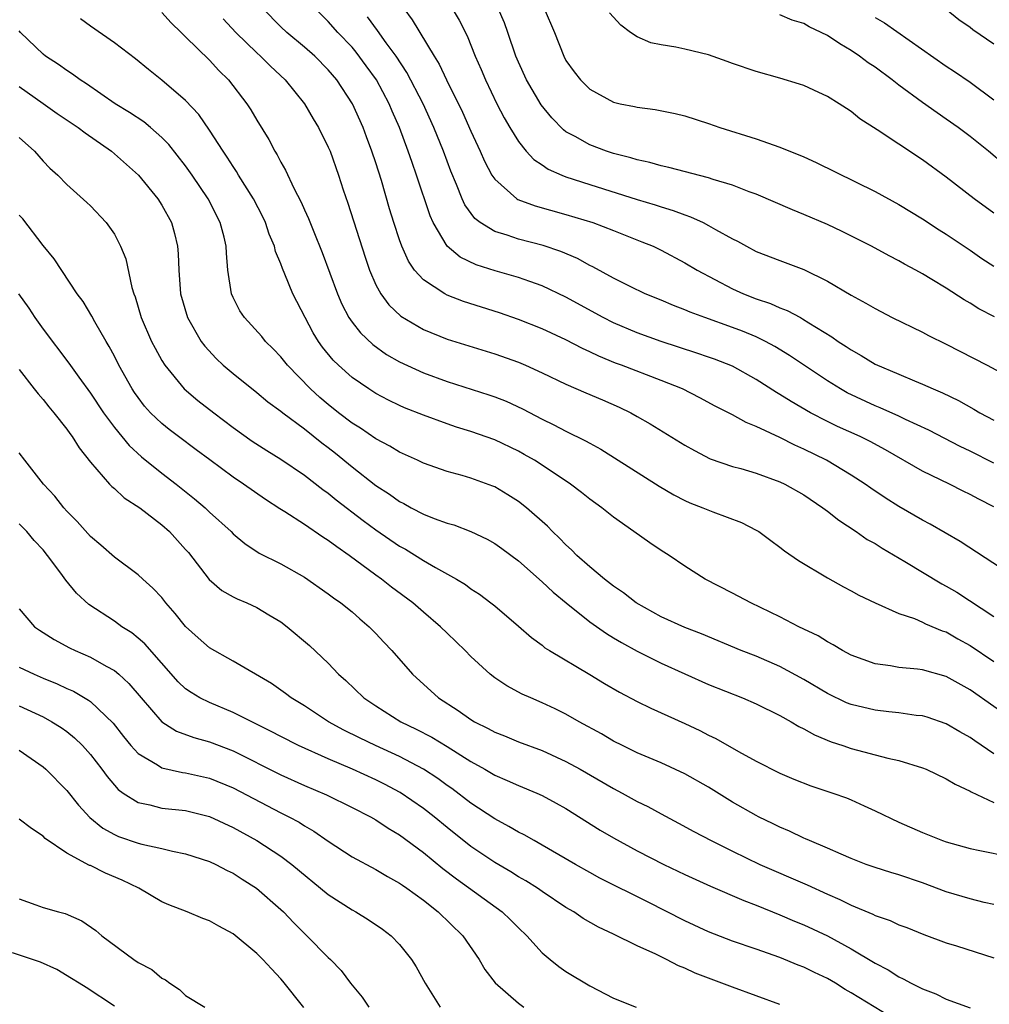
# Model space of a CAD drawing. Units: inches. Extents: x 2565000 to 2568000, y 1545000 to 1548000.
# Drawn here: x 2566105 to 2566187, y 1545853 to 1545936 of the extents above; entities that cross this region are included whole.
import ezdxf

# ---------------------------------------------------------------- set-up
doc = ezdxf.new("R2010")
doc.units = ezdxf.units.IN
doc.header["$MEASUREMENT"] = 0
doc.layers.add('LD25651545_2ft', color=143, linetype='Continuous')

msp = doc.modelspace()

# ---------------------------------------------------------------- linework, layer by layer
at = {"layer": 'LD25651545_2ft'}
for points, elevation in [([(2566117, 1545936.68), (2566117.794, 1545935.794), (2566118.626, 1545935), (2566118.808, 1545934.808), (2566119, 1545934.638), (2566121, 1545932.651), (2566121.792, 1545931.792), (2566122.6, 1545931), (2566124.159, 1545929), (2566124.49, 1545928.49), (2566125, 1545927.616), (2566125.986, 1545925.986), (2566126.497, 1545925), (2566126.697, 1545924.697), (2566127, 1545924.087), (2566127.398, 1545923.398), (2566128.106, 1545921.894), (2566128.725, 1545920.725), (2566129, 1545920.084), (2566129.343, 1545919.343), (2566129.777, 1545918.223), (2566130.488, 1545916.488), (2566131.78, 1545913), (2566132.146, 1545912.146), (2566132.74, 1545911), (2566133, 1545910.623), (2566133.709, 1545909.709), (2566134.735, 1545908.735), (2566135.911, 1545907.912), (2566137, 1545907.282), (2566139, 1545906.363), (2566141, 1545905.63), (2566144.505, 1545904.505), (2566145, 1545904.331), (2566145.96, 1545903.96), (2566147.334, 1545903.334), (2566149, 1545902.462), (2566149.989, 1545901.989), (2566151, 1545901.448), (2566152.649, 1545900.649), (2566153, 1545900.434), (2566153.926, 1545899.926), (2566158.826, 1545896.826), (2566160.078, 1545896.079), (2566161, 1545895.603), (2566161.415, 1545895.415), (2566162.505, 1545895), (2566163.349, 1545894.651), (2566165.777, 1545893.777), (2566167, 1545893.13), (2566167.218, 1545893), (2566168.241, 1545892.241), (2566169, 1545891.677), (2566169.372, 1545891.372), (2566170.575, 1545890.575), (2566173, 1545889.106), (2566174.355, 1545888.356), (2566175, 1545888.016), (2566175.643, 1545887.644), (2566177, 1545887), (2566179, 1545886.118), (2566180.324, 1545885.676), (2566181, 1545885.386), (2566181.25, 1545885.251), (2566182.659, 1545884.66), (2566183, 1545884.555), (2566183.981, 1545883.981), (2566185, 1545883.426), (2566187, 1545882.071)], 7244), ([(2566189.011, 1545889.011), (2566184.169, 1545892.169), (2566181.632, 1545893.632), (2566181, 1545893.966), (2566179, 1545895.122), (2566177.843, 1545895.843), (2566176.65, 1545896.65), (2566176.164, 1545897), (2566175, 1545897.755), (2566172.921, 1545899), (2566171, 1545899.941), (2566170.264, 1545900.264), (2566169, 1545900.912), (2566167, 1545901.848), (2566166.168, 1545902.168), (2566165, 1545902.821), (2566163.558, 1545903.558), (2566162.266, 1545904.266), (2566160.81, 1545905), (2566159, 1545905.72), (2566155.679, 1545907), (2566155.179, 1545907.179), (2566153.75, 1545907.75), (2566153, 1545908.126), (2566152.399, 1545908.399), (2566151, 1545909.137), (2566149, 1545910.057), (2566147, 1545910.847), (2566145.405, 1545911.405), (2566142.37, 1545912.37), (2566141, 1545912.901), (2566140.808, 1545913), (2566139, 1545914.182), (2566138.266, 1545915), (2566137.742, 1545915.742), (2566137.19, 1545917), (2566137, 1545917.534), (2566136.517, 1545919), (2566136.158, 1545920.158), (2566135.471, 1545922.529), (2566135, 1545924.021), (2566134.677, 1545925), (2566134.213, 1545926.213), (2566133.931, 1545927), (2566133.045, 1545929), (2566131.724, 1545931), (2566131, 1545931.852), (2566129.856, 1545933), (2566129, 1545933.754), (2566127.504, 1545935), (2566127, 1545935.474), (2566125.49, 1545937)], 7240), ([(2566187, 1545895.086), (2566185.734, 1545895.734), (2566185, 1545896.132), (2566184.41, 1545896.41), (2566183.258, 1545897), (2566181, 1545898.098), (2566177.888, 1545899.888), (2566176.589, 1545900.588), (2566175.76, 1545901), (2566173.851, 1545901.851), (2566173, 1545902.263), (2566171.568, 1545903), (2566169.935, 1545903.936), (2566169, 1545904.54), (2566168.702, 1545904.702), (2566167, 1545905.791), (2566165, 1545906.906), (2566163.508, 1545907.507), (2566163, 1545907.688), (2566162.019, 1545908.019), (2566159, 1545908.988), (2566157, 1545909.711), (2566155, 1545910.552), (2566154.131, 1545911), (2566151, 1545912.729), (2566149, 1545913.676), (2566147.968, 1545914.032), (2566147, 1545914.387), (2566145.051, 1545914.949), (2566143.453, 1545915.453), (2566142.095, 1545916.095), (2566141.011, 1545917.011), (2566139.829, 1545919), (2566139.569, 1545919.569), (2566138.426, 1545923), (2566138.045, 1545924.045), (2566137.731, 1545925), (2566136.987, 1545927), (2566136.377, 1545928.377), (2566136.123, 1545929), (2566135.062, 1545931), (2566134.199, 1545932.199), (2566133.344, 1545933.344), (2566133, 1545933.746), (2566131.801, 1545935), (2566131, 1545935.909), (2566129.887, 1545937)], 7238), ([(2566137.349, 1545937), (2566138.059, 1545936.059), (2566139.903, 1545933), (2566140.325, 1545932.325), (2566140.933, 1545931), (2566142.287, 1545928.288), (2566143, 1545926.695), (2566143.786, 1545925), (2566144.155, 1545924.155), (2566144.769, 1545923), (2566145, 1545922.643), (2566146.864, 1545921), (2566146.945, 1545920.945), (2566148.401, 1545920.401), (2566151, 1545919.684), (2566153.245, 1545919), (2566155, 1545918.331), (2566157.392, 1545917.392), (2566158.333, 1545917), (2566159, 1545916.681), (2566161, 1545915.625), (2566162.044, 1545915), (2566165, 1545913.422), (2566165.93, 1545913), (2566167, 1545912.584), (2566168.195, 1545912.195), (2566169, 1545911.835), (2566169.612, 1545911.611), (2566170.718, 1545911), (2566170.909, 1545910.909), (2566171.424, 1545910.576), (2566173.381, 1545909.381), (2566173.911, 1545909), (2566174.577, 1545908.578), (2566175, 1545908.279), (2566175.824, 1545907.824), (2566177, 1545907.1), (2566179, 1545906.239), (2566180.315, 1545905.685), (2566181, 1545905.414), (2566181.896, 1545905), (2566182.675, 1545904.675), (2566184.023, 1545904.023), (2566185.312, 1545903.312), (2566185.827, 1545903), (2566187, 1545902.367)], 7234), ([(2566141.437, 1545937), (2566142.02, 1545936.02), (2566142.697, 1545934.697), (2566143.365, 1545933), (2566143.865, 1545931.865), (2566144.221, 1545931), (2566145.195, 1545929), (2566145.811, 1545927.811), (2566146.281, 1545927), (2566147, 1545925.806), (2566147.648, 1545925), (2566148.298, 1545924.298), (2566149, 1545923.845), (2566149.5, 1545923.5), (2566150.646, 1545923), (2566151, 1545922.86), (2566153, 1545922.205), (2566157, 1545920.944), (2566158.493, 1545920.494), (2566159, 1545920.316), (2566160.021, 1545920.021), (2566161, 1545919.638), (2566161.486, 1545919.486), (2566162.531, 1545919), (2566163, 1545918.765), (2566163.574, 1545918.426), (2566165, 1545917.638), (2566165.424, 1545917.424), (2566166.185, 1545917), (2566167, 1545916.575), (2566169, 1545915.799), (2566171, 1545915.054), (2566173, 1545914.082), (2566175, 1545912.899), (2566176.232, 1545912.231), (2566177, 1545911.757), (2566178.451, 1545911), (2566181, 1545909.785), (2566181.51, 1545909.51), (2566183, 1545908.776), (2566186.435, 1545907), (2566189, 1545905.636)], 7232), ([(2566187.064, 1545911.064), (2566185.749, 1545911.749), (2566185, 1545912.218), (2566184.498, 1545912.498), (2566183, 1545913.47), (2566181.792, 1545914.208), (2566181, 1545914.679), (2566180.424, 1545915), (2566179.495, 1545915.495), (2566179, 1545915.782), (2566178.193, 1545916.193), (2566176.694, 1545917), (2566174.243, 1545918.244), (2566173, 1545918.83), (2566171, 1545919.683), (2566170.057, 1545920.057), (2566167, 1545921.375), (2566166.424, 1545921.576), (2566165, 1545922.141), (2566163.37, 1545922.63), (2566163, 1545922.762), (2566159.644, 1545923.644), (2566159, 1545923.775), (2566158.059, 1545924.059), (2566157, 1545924.278), (2566156.459, 1545924.459), (2566155, 1545924.813), (2566154.421, 1545925), (2566153, 1545925.528), (2566151.768, 1545926.232), (2566151, 1545926.644), (2566150.789, 1545926.789), (2566149.797, 1545927.797), (2566148.911, 1545928.911), (2566147.681, 1545931), (2566147, 1545932.488), (2566146.784, 1545933), (2566146.11, 1545935), (2566145.816, 1545935.816), (2566145.306, 1545937)], 7230), ([(2566149.163, 1545937), (2566150.027, 1545935), (2566150.809, 1545933), (2566151, 1545932.643), (2566151.69, 1545931.69), (2566152.211, 1545931), (2566153, 1545930.227), (2566155, 1545929.139), (2566155.572, 1545929), (2566156.763, 1545928.763), (2566157, 1545928.701), (2566158.505, 1545928.505), (2566160.175, 1545928.175), (2566161, 1545927.972), (2566163, 1545927.34), (2566163.946, 1545927), (2566167, 1545926.041), (2566169, 1545925.353), (2566171, 1545924.535), (2566172.05, 1545924.05), (2566177, 1545921.609), (2566179, 1545920.509), (2566181, 1545919.304), (2566182.392, 1545918.392), (2566183, 1545918.022), (2566185, 1545916.678), (2566185.99, 1545915.99), (2566187, 1545915.323)], 7228), ([(2566187, 1545919.792), (2566185.332, 1545921), (2566183, 1545922.823), (2566181, 1545924.269), (2566179, 1545925.586), (2566177.195, 1545926.806), (2566175.723, 1545927.723), (2566175, 1545928.345), (2566174.588, 1545928.587), (2566173.972, 1545929), (2566173, 1545929.593), (2566171.856, 1545930.144), (2566171, 1545930.528), (2566170.654, 1545930.654), (2566169, 1545931.16), (2566167, 1545931.703), (2566165, 1545932.38), (2566164.553, 1545932.554), (2566163, 1545933.103), (2566161, 1545933.596), (2566160.254, 1545933.746), (2566159, 1545933.95), (2566158.131, 1545934.131), (2566157, 1545934.613), (2566156.437, 1545935), (2566155.603, 1545935.603), (2566154.653, 1545936.653)], 7226), ([(2566187.879, 1545923.879), (2566186.554, 1545925), (2566185, 1545926.249), (2566183.994, 1545927), (2566183, 1545927.71), (2566182.22, 1545928.22), (2566181, 1545929.098), (2566179, 1545930.56), (2566178.432, 1545931), (2566177, 1545932.06), (2566176.437, 1545932.437), (2566175.69, 1545933), (2566175, 1545933.467), (2566174.027, 1545934.027), (2566173, 1545934.728), (2566172.462, 1545935), (2566171.469, 1545935.468), (2566171, 1545935.737), (2566170.036, 1545936.036), (2566169, 1545936.474)], 7224), ([(2566187, 1545934.018), (2566185.228, 1545935.228), (2566185, 1545935.404), (2566184.058, 1545936.058), (2566183, 1545936.936)], 7220), ([(2566189, 1545876.871), (2566185, 1545879.686), (2566183, 1545880.797), (2566181, 1545881.364), (2566180.571, 1545881.429), (2566179, 1545881.576), (2566178.291, 1545881.71), (2566177, 1545881.871), (2566175, 1545882.602), (2566174.264, 1545883), (2566173.48, 1545883.48), (2566173, 1545883.717), (2566172.217, 1545884.217), (2566170.6, 1545885), (2566169, 1545885.837), (2566166.544, 1545887), (2566165, 1545887.832), (2566162.701, 1545889), (2566161, 1545890.08), (2566159.678, 1545891), (2566159, 1545891.41), (2566158.041, 1545892.041), (2566156.714, 1545893), (2566155, 1545894.207), (2566154.024, 1545895), (2566153, 1545895.731), (2566152.295, 1545896.295), (2566151.367, 1545897), (2566149, 1545898.575), (2566148.341, 1545899), (2566147.495, 1545899.495), (2566147, 1545899.764), (2566145, 1545900.714), (2566143, 1545901.419), (2566141.792, 1545901.792), (2566141, 1545902.063), (2566139, 1545902.788), (2566137.42, 1545903.42), (2566137, 1545903.605), (2566136.057, 1545904.058), (2566135, 1545904.616), (2566134.401, 1545905), (2566133, 1545905.971), (2566131.853, 1545907), (2566131.422, 1545907.422), (2566130.526, 1545908.526), (2566130.186, 1545909), (2566129.732, 1545909.732), (2566129.052, 1545911), (2566128.017, 1545913), (2566127.35, 1545914.65), (2566127.135, 1545915.135), (2566127, 1545915.534), (2566126.566, 1545916.566), (2566126.477, 1545917), (2566126.027, 1545918.027), (2566125.715, 1545919), (2566125.482, 1545919.482), (2566124.699, 1545921), (2566123.45, 1545923), (2566123.288, 1545923.289), (2566123, 1545923.703), (2566122.5, 1545924.5), (2566122.145, 1545925), (2566121, 1545926.768), (2566120.096, 1545928.096), (2566119, 1545929.272), (2566117, 1545930.966), (2566115.866, 1545931.866), (2566114.769, 1545932.769), (2566113, 1545934.126), (2566111, 1545935.514), (2566110.146, 1545936.146)], 7246), ([(2566122.144, 1545936.144), (2566123.23, 1545935), (2566125, 1545933.276), (2566125.311, 1545933), (2566126.148, 1545932.148), (2566127.378, 1545931), (2566128.991, 1545929), (2566129.731, 1545927.731), (2566130.179, 1545927), (2566131, 1545925.35), (2566131.146, 1545925), (2566131.849, 1545923), (2566132.253, 1545921.747), (2566132.636, 1545920.636), (2566134.09, 1545916.09), (2566134.468, 1545915), (2566135, 1545913.774), (2566135.413, 1545913), (2566136.082, 1545912.082), (2566137.116, 1545911.116), (2566139, 1545910.014), (2566141, 1545909.2), (2566145, 1545907.959), (2566147, 1545907.25), (2566147.591, 1545907), (2566149, 1545906.363), (2566151, 1545905.39), (2566152.661, 1545904.661), (2566154.078, 1545904.078), (2566155.477, 1545903.477), (2566156.456, 1545903), (2566157, 1545902.694), (2566158.073, 1545902.073), (2566161, 1545900.273), (2566161.812, 1545899.812), (2566163.135, 1545899.135), (2566165, 1545898.483), (2566165.703, 1545898.297), (2566167, 1545897.914), (2566169, 1545897.197), (2566169.407, 1545897), (2566171, 1545896.084), (2566172.618, 1545895), (2566173, 1545894.712), (2566173.95, 1545893.95), (2566175.424, 1545893), (2566176.348, 1545892.348), (2566177, 1545891.987), (2566177.599, 1545891.599), (2566179.523, 1545890.477), (2566182.617, 1545888.617), (2566183, 1545888.418), (2566183.892, 1545887.892), (2566187, 1545885.85)], 7242), ([(2566187, 1545898.75), (2566185, 1545899.753), (2566184.159, 1545900.16), (2566181.53, 1545901.53), (2566179.564, 1545902.436), (2566179, 1545902.715), (2566177.423, 1545903.423), (2566177, 1545903.585), (2566174.671, 1545904.671), (2566174.084, 1545905), (2566173, 1545905.671), (2566169.816, 1545907.816), (2566168.578, 1545908.578), (2566167.79, 1545909), (2566167, 1545909.382), (2566165.858, 1545909.858), (2566165, 1545910.183), (2566162.696, 1545911), (2566161.456, 1545911.457), (2566161, 1545911.666), (2566160.033, 1545912.033), (2566159, 1545912.471), (2566157.672, 1545913), (2566156.393, 1545913.607), (2566155, 1545914.314), (2566153.272, 1545915.272), (2566153, 1545915.395), (2566151.97, 1545915.97), (2566150.57, 1545916.57), (2566149.08, 1545917.08), (2566147, 1545917.609), (2566146.063, 1545917.937), (2566145, 1545918.246), (2566143.789, 1545919), (2566143.342, 1545919.342), (2566142.501, 1545920.501), (2566142.278, 1545921), (2566141.801, 1545922.199), (2566141.32, 1545923.32), (2566140.694, 1545925), (2566139.886, 1545927), (2566138.975, 1545929), (2566137.622, 1545931.622), (2566136.705, 1545933), (2566135.877, 1545934.123), (2566135.154, 1545935.154), (2566134.313, 1545936.313)], 7236), ([(2566177, 1545936.266), (2566177.807, 1545935.807), (2566183, 1545932.145), (2566183.697, 1545931.697), (2566185, 1545930.805), (2566187, 1545929.323)], 7222), ([(2566187, 1545874.302), (2566185.391, 1545875.391), (2566185, 1545875.677), (2566184.146, 1545876.146), (2566183, 1545876.823), (2566181.377, 1545877.377), (2566181, 1545877.488), (2566180.459, 1545877.541), (2566179, 1545877.751), (2566178.175, 1545877.825), (2566177, 1545877.964), (2566175, 1545878.445), (2566174.598, 1545878.598), (2566173, 1545879.365), (2566171, 1545880.57), (2566169, 1545881.653), (2566167, 1545882.507), (2566165.748, 1545883), (2566162.389, 1545884.389), (2566161, 1545884.923), (2566159, 1545885.832), (2566156.894, 1545887), (2566155.846, 1545887.846), (2566155, 1545888.411), (2566154.236, 1545889), (2566153, 1545890.039), (2566151.923, 1545891), (2566151.471, 1545891.471), (2566151, 1545891.885), (2566150.458, 1545892.458), (2566149.878, 1545893), (2566149.446, 1545893.446), (2566147.687, 1545895), (2566147, 1545895.536), (2566146.106, 1545896.106), (2566145, 1545896.767), (2566144.836, 1545896.836), (2566143, 1545897.509), (2566142.278, 1545897.722), (2566141, 1545898.059), (2566139, 1545898.759), (2566138.5, 1545899), (2566137, 1545899.673), (2566136.182, 1545900.183), (2566135, 1545900.801), (2566133.698, 1545901.698), (2566133, 1545902.122), (2566131.861, 1545903), (2566131, 1545903.686), (2566130.29, 1545904.291), (2566129.509, 1545905), (2566127.569, 1545907), (2566127, 1545907.713), (2566126.371, 1545908.372), (2566125.727, 1545909), (2566125.403, 1545909.403), (2566123.937, 1545911), (2566123.572, 1545911.572), (2566123, 1545912.682), (2566122.86, 1545913), (2566122.558, 1545915), (2566122.432, 1545916.432), (2566122.412, 1545917), (2566122.236, 1545917.764), (2566121.917, 1545919), (2566120.906, 1545921), (2566119.543, 1545923), (2566119, 1545923.764), (2566117.576, 1545925.576), (2566117, 1545926.162), (2566116.043, 1545927), (2566115.472, 1545927.472), (2566114.273, 1545928.273), (2566113.083, 1545929), (2566110.661, 1545930.661), (2566110.127, 1545931), (2566109.49, 1545931.49), (2566109, 1545931.797), (2566108.307, 1545932.307), (2566107.218, 1545933), (2566107, 1545933.169), (2566105.099, 1545935), (2566105, 1545935.136)], 7248), ([(2566105, 1545930.46), (2566107, 1545929.018), (2566108.182, 1545928.182), (2566109.947, 1545927), (2566110.544, 1545926.544), (2566112.768, 1545925), (2566115.028, 1545923), (2566116.656, 1545921), (2566117, 1545920.452), (2566117.799, 1545919), (2566118.066, 1545918.066), (2566118.325, 1545917), (2566118.376, 1545916.376), (2566118.417, 1545915), (2566118.558, 1545913), (2566119.143, 1545911), (2566120.318, 1545909), (2566120.605, 1545908.605), (2566121.558, 1545907.558), (2566122.164, 1545907), (2566123, 1545906.3), (2566125, 1545904.71), (2566125.921, 1545903.921), (2566127, 1545903.141), (2566127.166, 1545903), (2566129, 1545901.64), (2566130.462, 1545900.462), (2566131, 1545900.067), (2566131.594, 1545899.594), (2566133, 1545898.446), (2566135, 1545896.888), (2566136.145, 1545896.146), (2566137, 1545895.519), (2566137.351, 1545895.351), (2566137.971, 1545895), (2566139, 1545894.462), (2566139.904, 1545894.096), (2566141, 1545893.709), (2566141.556, 1545893.556), (2566143, 1545893.003), (2566144.361, 1545892.361), (2566145, 1545892.007), (2566145.59, 1545891.59), (2566147, 1545890.551), (2566149, 1545888.785), (2566149.911, 1545887.911), (2566151.017, 1545887), (2566153, 1545885.42), (2566154.417, 1545884.417), (2566155, 1545884.073), (2566155.658, 1545883.658), (2566157, 1545882.943), (2566159, 1545881.94), (2566161, 1545881.028), (2566163, 1545880.148), (2566165.858, 1545879), (2566167, 1545878.501), (2566169, 1545877.517), (2566169.935, 1545877), (2566170.599, 1545876.599), (2566171, 1545876.414), (2566171.901, 1545875.9), (2566173.316, 1545875.316), (2566174.289, 1545875), (2566175, 1545874.749), (2566178.073, 1545873.927), (2566179, 1545873.731), (2566181, 1545873.131), (2566181.316, 1545873), (2566183, 1545872.209), (2566183.74, 1545871.741), (2566185, 1545871.166), (2566185.097, 1545871.097), (2566187, 1545870.2)], 7250), ([(2566105, 1545926.155), (2566106.269, 1545925), (2566107, 1545924.166), (2566107.567, 1545923.567), (2566108.238, 1545923), (2566109, 1545922.21), (2566110.696, 1545920.696), (2566111, 1545920.407), (2566112.319, 1545919), (2566113, 1545918.017), (2566113.526, 1545917), (2566113.957, 1545915.958), (2566114.474, 1545913.526), (2566114.639, 1545913), (2566114.742, 1545912.742), (2566115.258, 1545911), (2566116.137, 1545909), (2566116.425, 1545908.424), (2566117, 1545907.389), (2566117.244, 1545907), (2566118.874, 1545905), (2566120.029, 1545904.029), (2566121.359, 1545903), (2566123, 1545901.764), (2566124.607, 1545900.607), (2566125.823, 1545899.823), (2566127, 1545899.106), (2566129, 1545897.758), (2566130.55, 1545896.55), (2566131, 1545896.233), (2566131.667, 1545895.667), (2566133.926, 1545893.926), (2566135, 1545893.135), (2566137, 1545891.781), (2566137.508, 1545891.508), (2566139, 1545890.578), (2566140.031, 1545889.969), (2566141.774, 1545889), (2566142.54, 1545888.541), (2566143, 1545888.195), (2566143.728, 1545887.728), (2566144.686, 1545887), (2566145, 1545886.742), (2566147, 1545885.045), (2566148.088, 1545884.088), (2566149, 1545883.431), (2566149.232, 1545883.232), (2566149.601, 1545883), (2566153, 1545880.984), (2566154.233, 1545880.233), (2566155.498, 1545879.498), (2566157, 1545878.714), (2566158.149, 1545878.149), (2566161, 1545876.86), (2566162.266, 1545876.266), (2566163, 1545875.88), (2566163.598, 1545875.598), (2566165.505, 1545874.495), (2566167, 1545873.676), (2566169, 1545872.686), (2566170.173, 1545872.173), (2566171.6, 1545871.6), (2566173.44, 1545871), (2566174.588, 1545870.588), (2566175, 1545870.42), (2566176.084, 1545869.916), (2566177, 1545869.514), (2566179, 1545868.558), (2566181, 1545867.679), (2566182.675, 1545867), (2566183, 1545866.886), (2566185, 1545866.334), (2566185.818, 1545866.182), (2566188.328, 1545865.672)], 7252), ([(2566187, 1545861.634), (2566186.194, 1545861.806), (2566185, 1545862.107), (2566183, 1545862.705), (2566181, 1545863.448), (2566179, 1545864.128), (2566178.324, 1545864.324), (2566177, 1545864.743), (2566176.267, 1545865), (2566175, 1545865.496), (2566174.147, 1545865.853), (2566173, 1545866.369), (2566171.48, 1545867), (2566171.155, 1545867.155), (2566171, 1545867.209), (2566169.799, 1545867.799), (2566169, 1545868.119), (2566168.42, 1545868.42), (2566167.21, 1545869), (2566167, 1545869.107), (2566165, 1545870.249), (2566163, 1545871.494), (2566161, 1545872.615), (2566159, 1545873.534), (2566157, 1545874.398), (2566155.753, 1545875), (2566155, 1545875.376), (2566153.975, 1545875.976), (2566152.107, 1545877), (2566151, 1545877.649), (2566150.098, 1545878.098), (2566149, 1545878.605), (2566148.035, 1545879), (2566147.317, 1545879.317), (2566146.015, 1545880.015), (2566145, 1545880.709), (2566144.626, 1545881), (2566143, 1545882.501), (2566142.51, 1545883), (2566141, 1545884.444), (2566140.442, 1545885), (2566139, 1545886.22), (2566138.107, 1545887), (2566136.329, 1545888.329), (2566135.487, 1545889), (2566135, 1545889.342), (2566132.762, 1545891), (2566131.71, 1545891.71), (2566131, 1545892.256), (2566130.534, 1545892.534), (2566129, 1545893.584), (2566127.348, 1545894.652), (2566126.915, 1545894.916), (2566125.712, 1545895.712), (2566123.878, 1545897), (2566123, 1545897.579), (2566121.027, 1545899.026), (2566119.892, 1545899.891), (2566118.395, 1545901), (2566117.601, 1545901.601), (2566117, 1545902.088), (2566116.049, 1545903), (2566115.55, 1545903.55), (2566115, 1545904.277), (2566114.703, 1545904.703), (2566114.508, 1545905), (2566113.389, 1545907), (2566113, 1545907.772), (2566112.572, 1545908.572), (2566112.303, 1545909), (2566111.362, 1545910.638), (2566111.115, 1545911.115), (2566110.363, 1545912.363), (2566109.882, 1545913), (2566107.945, 1545915.945), (2566107, 1545917.078), (2566105.306, 1545919.306), (2566105, 1545919.626)], 7254), ([(2566104.935, 1545913), (2566105.796, 1545911.796), (2566106.312, 1545911), (2566107, 1545910.038), (2566109.176, 1545907.176), (2566110.009, 1545905.991), (2566111, 1545904.633), (2566112.086, 1545903), (2566113, 1545901.746), (2566114.235, 1545900.235), (2566115.28, 1545899.28), (2566117, 1545897.92), (2566118.197, 1545897), (2566119.754, 1545895.754), (2566120.631, 1545895), (2566121, 1545894.646), (2566122.82, 1545893), (2566123, 1545892.815), (2566123.985, 1545891.985), (2566125.193, 1545891.193), (2566127, 1545890.286), (2566129, 1545889.159), (2566131, 1545887.776), (2566131.432, 1545887.432), (2566132.057, 1545887), (2566133, 1545886.243), (2566133.654, 1545885.654), (2566134.441, 1545885), (2566135, 1545884.431), (2566135.684, 1545883.684), (2566136.351, 1545883), (2566138.094, 1545881), (2566140.279, 1545879), (2566141.939, 1545877.939), (2566143, 1545877.188), (2566143.314, 1545877), (2566144.447, 1545876.446), (2566145, 1545876.133), (2566145.818, 1545875.817), (2566147, 1545875.323), (2566149, 1545874.583), (2566151, 1545873.665), (2566152.19, 1545873), (2566155, 1545871.373), (2566155.723, 1545871), (2566157, 1545870.302), (2566157.873, 1545869.873), (2566159, 1545869.249), (2566160.478, 1545868.478), (2566161.769, 1545867.769), (2566163.211, 1545867), (2566165, 1545866.11), (2566167.308, 1545865), (2566171.281, 1545863.281), (2566173, 1545862.499), (2566174.052, 1545862.053), (2566175, 1545861.57), (2566176.811, 1545860.811), (2566177, 1545860.704), (2566178.277, 1545860.277), (2566179, 1545859.928), (2566179.679, 1545859.679), (2566181.107, 1545859.107), (2566183, 1545858.405), (2566183.853, 1545858.148), (2566187, 1545857.127)], 7256), ([(2566105, 1545906.63), (2566106.266, 1545905), (2566106.578, 1545904.578), (2566107, 1545904.111), (2566107.487, 1545903.487), (2566107.908, 1545903), (2566109, 1545901.619), (2566109.251, 1545901.251), (2566109.449, 1545901), (2566110.036, 1545900.036), (2566111, 1545898.853), (2566112.602, 1545897), (2566112.79, 1545896.79), (2566113, 1545896.626), (2566113.84, 1545895.84), (2566115.133, 1545895), (2566117, 1545893.563), (2566117.628, 1545893), (2566119, 1545891.502), (2566119.231, 1545891.231), (2566120.973, 1545888.973), (2566122.046, 1545888.046), (2566123, 1545887.507), (2566123.335, 1545887.335), (2566124.147, 1545887), (2566125, 1545886.604), (2566126.011, 1545886.011), (2566127, 1545885.398), (2566127.537, 1545885), (2566129.427, 1545883.426), (2566131, 1545881.927), (2566131.872, 1545881), (2566132.467, 1545880.467), (2566133.989, 1545879), (2566135, 1545878.329), (2566137.111, 1545877), (2566138.387, 1545876.387), (2566139.7, 1545875.7), (2566141, 1545874.908), (2566143, 1545873.656), (2566144.179, 1545873), (2566145, 1545872.512), (2566146.064, 1545872.064), (2566147, 1545871.625), (2566148.536, 1545871), (2566149, 1545870.792), (2566150.165, 1545870.165), (2566151, 1545869.698), (2566153.889, 1545867.889), (2566155, 1545867.225), (2566157, 1545866.14), (2566159.241, 1545865), (2566161, 1545864.155), (2566163.165, 1545863.165), (2566165.961, 1545861.962), (2566167, 1545861.573), (2566169, 1545860.766), (2566170.235, 1545860.235), (2566171, 1545859.926), (2566173, 1545858.995), (2566175, 1545857.895), (2566177, 1545856.696), (2566178.116, 1545856.116), (2566179, 1545855.543), (2566179.381, 1545855.381), (2566180.04, 1545855), (2566181, 1545854.519), (2566182.115, 1545854.115), (2566183, 1545853.649), (2566185, 1545852.927)], 7258), ([(2566178.231, 1545852.231), (2566175, 1545854.203), (2566174.488, 1545854.488), (2566173.67, 1545855), (2566173, 1545855.39), (2566171.902, 1545855.903), (2566171, 1545856.353), (2566170.531, 1545856.531), (2566169, 1545857.164), (2566167, 1545857.87), (2566165, 1545858.552), (2566163, 1545859.313), (2566161, 1545860.25), (2566157.858, 1545861.858), (2566153.856, 1545863.856), (2566153, 1545864.319), (2566151.795, 1545865), (2566149, 1545866.626), (2566148.309, 1545867), (2566147.478, 1545867.478), (2566147, 1545867.706), (2566146.2, 1545868.2), (2566145, 1545868.823), (2566143, 1545870.158), (2566141.386, 1545871.385), (2566141, 1545871.647), (2566140.22, 1545872.22), (2566139, 1545873.023), (2566137, 1545874.08), (2566134.978, 1545875), (2566133.64, 1545875.64), (2566132.306, 1545876.306), (2566131.027, 1545877), (2566129, 1545878.328), (2566127.888, 1545879), (2566127.39, 1545879.39), (2566126.218, 1545880.218), (2566123, 1545882.102), (2566121, 1545883.217), (2566120.055, 1545884.055), (2566119, 1545885.019), (2566118.118, 1545886.118), (2566117.343, 1545887), (2566117, 1545887.442), (2566116.252, 1545888.252), (2566115.384, 1545889), (2566115, 1545889.362), (2566113, 1545890.853), (2566111.869, 1545891.869), (2566111, 1545892.59), (2566109.858, 1545893.858), (2566109, 1545894.708), (2566108.741, 1545895), (2566107.984, 1545895.984), (2566107.036, 1545897), (2566105.464, 1545899), (2566105, 1545899.634)], 7260), ([(2566169, 1545853.201), (2566167, 1545853.95), (2566165, 1545854.664), (2566163, 1545855.419), (2566161.861, 1545855.861), (2566161, 1545856.266), (2566160.463, 1545856.463), (2566159.463, 1545857), (2566158.547, 1545857.453), (2566157, 1545858.158), (2566155, 1545859.137), (2566153.722, 1545859.722), (2566152.45, 1545860.45), (2566151.65, 1545861), (2566151, 1545861.373), (2566149, 1545862.714), (2566148.596, 1545863), (2566147.621, 1545863.621), (2566147, 1545863.967), (2566146.364, 1545864.364), (2566145, 1545865.172), (2566143, 1545866.52), (2566141, 1545868.1), (2566139.899, 1545869), (2566139, 1545869.701), (2566137.05, 1545871.05), (2566135.738, 1545871.737), (2566135, 1545872.104), (2566133.04, 1545873), (2566131, 1545873.874), (2566128.482, 1545875), (2566127, 1545875.754), (2566126.191, 1545876.191), (2566123, 1545877.78), (2566121, 1545878.609), (2566120.206, 1545879), (2566119.453, 1545879.453), (2566119, 1545879.774), (2566118.362, 1545880.362), (2566115.56, 1545883.56), (2566115, 1545884.046), (2566114.471, 1545884.47), (2566113.639, 1545885), (2566113, 1545885.458), (2566110.866, 1545886.866), (2566109.82, 1545887.82), (2566108.92, 1545888.92), (2566108.511, 1545889.489), (2566107.371, 1545891), (2566107, 1545891.452), (2566106.26, 1545892.26), (2566105.641, 1545893), (2566105, 1545893.658)], 7262), ([(2566105, 1545886.492), (2566106.29, 1545885), (2566106.704, 1545884.703), (2566107.932, 1545883.932), (2566109.232, 1545883.233), (2566109.711, 1545883), (2566111, 1545882.438), (2566112.319, 1545881.68), (2566113, 1545881.314), (2566113.379, 1545881), (2566114.232, 1545880.233), (2566115.251, 1545879), (2566116.993, 1545876.993), (2566118.217, 1545876.217), (2566119.675, 1545875.675), (2566121, 1545875.306), (2566123, 1545874.548), (2566127, 1545872.546), (2566129, 1545871.648), (2566130.852, 1545870.852), (2566133, 1545869.795), (2566134.557, 1545869), (2566135, 1545868.745), (2566136.048, 1545868.048), (2566137, 1545867.498), (2566139, 1545866.007), (2566140.649, 1545864.649), (2566141.778, 1545863.777), (2566145.639, 1545861), (2566146.336, 1545860.336), (2566147, 1545859.663), (2566147.7, 1545859), (2566149, 1545857.559), (2566149.665, 1545857), (2566150.406, 1545856.406), (2566151, 1545855.995), (2566153, 1545854.786), (2566155, 1545853.756), (2566156.913, 1545853)], 7264), ([(2566105, 1545881.602), (2566106.265, 1545881), (2566107, 1545880.681), (2566108.194, 1545880.194), (2566109, 1545879.808), (2566109.563, 1545879.563), (2566110.828, 1545878.828), (2566111, 1545878.694), (2566112.887, 1545876.887), (2566113.767, 1545875.767), (2566114.4, 1545875), (2566115, 1545874.333), (2566116.624, 1545873.376), (2566117, 1545873.127), (2566118.739, 1545872.739), (2566119, 1545872.71), (2566121, 1545872.254), (2566123, 1545871.436), (2566127, 1545869.341), (2566127.688, 1545869), (2566128.54, 1545868.54), (2566129, 1545868.24), (2566129.794, 1545867.794), (2566131, 1545866.964), (2566133, 1545865.641), (2566135, 1545864.574), (2566135.985, 1545863.985), (2566137, 1545863.435), (2566137.245, 1545863.245), (2566137.61, 1545863), (2566139, 1545861.986), (2566140.244, 1545861), (2566142.309, 1545859), (2566143.694, 1545857), (2566144.169, 1545856.169), (2566145.03, 1545855.03), (2566147, 1545853.321), (2566147.452, 1545853)], 7266), ([(2566105, 1545878.341), (2566107, 1545877.404), (2566107.752, 1545877), (2566108.52, 1545876.521), (2566109, 1545876.177), (2566109.659, 1545875.659), (2566110.332, 1545875), (2566111, 1545874.254), (2566111.959, 1545873), (2566112.388, 1545872.387), (2566113.312, 1545871.312), (2566113.742, 1545871), (2566115, 1545870.197), (2566115.993, 1545870.007), (2566117, 1545869.735), (2566119, 1545869.525), (2566121, 1545869.036), (2566123, 1545868.099), (2566124.975, 1545867), (2566127, 1545865.693), (2566127.946, 1545865), (2566131, 1545862.465), (2566133, 1545861.167), (2566133.311, 1545861), (2566134.358, 1545860.358), (2566135.548, 1545859.548), (2566136.294, 1545859), (2566137, 1545858.263), (2566138.015, 1545857), (2566138.385, 1545856.385), (2566139.138, 1545855), (2566140.424, 1545853)], 7268), ([(2566105, 1545874.622), (2566107, 1545873.204), (2566107.236, 1545873), (2566109, 1545871.223), (2566109.984, 1545869.984), (2566110.947, 1545868.947), (2566112.045, 1545868.045), (2566113, 1545867.517), (2566113.354, 1545867.354), (2566115, 1545866.78), (2566115.307, 1545866.693), (2566117, 1545866.34), (2566117.888, 1545866.112), (2566119, 1545865.901), (2566121, 1545865.251), (2566121.532, 1545865), (2566122.485, 1545864.485), (2566123, 1545864.252), (2566123.753, 1545863.754), (2566124.973, 1545863), (2566127, 1545861.219), (2566127.231, 1545861), (2566128.088, 1545860.088), (2566129, 1545859.174), (2566129.196, 1545859), (2566131, 1545857.176), (2566131.19, 1545857), (2566132.071, 1545856.071), (2566132.867, 1545855), (2566133.843, 1545853.843), (2566134.425, 1545853)], 7270), ([(2566128.953, 1545852.953), (2566127.179, 1545855.179), (2566127, 1545855.384), (2566126.21, 1545856.21), (2566125.494, 1545857), (2566125, 1545857.516), (2566123, 1545859.163), (2566121.795, 1545859.795), (2566121, 1545860.257), (2566120.456, 1545860.456), (2566119.13, 1545861), (2566117.587, 1545861.587), (2566117, 1545861.851), (2566115.068, 1545863), (2566113.667, 1545863.667), (2566112.257, 1545864.257), (2566111, 1545864.896), (2566110.921, 1545864.921), (2566109, 1545865.946), (2566107.182, 1545867.182), (2566107, 1545867.365), (2566106.019, 1545868.019), (2566105, 1545868.799)], 7272), ([(2566105, 1545862.111), (2566106.393, 1545861.607), (2566107, 1545861.364), (2566108.293, 1545861), (2566108.86, 1545860.86), (2566110.262, 1545860.262), (2566111.452, 1545859.452), (2566111.948, 1545859), (2566114.635, 1545857), (2566115, 1545856.757), (2566116.145, 1545856.145), (2566117, 1545855.429), (2566117.293, 1545855.294), (2566117.656, 1545855), (2566118.489, 1545854.489), (2566119, 1545853.982), (2566120.6, 1545853)], 7274), ([(2566113, 1545853.074), (2566110.633, 1545854.633), (2566110.031, 1545855), (2566109.409, 1545855.409), (2566108.155, 1545856.154), (2566106.774, 1545856.774), (2566104.437, 1545857.563)], 7276)]:
    msp.add_lwpolyline(points, dxfattribs=dict(at, elevation=elevation))

doc.saveas('drawing.dxf')
